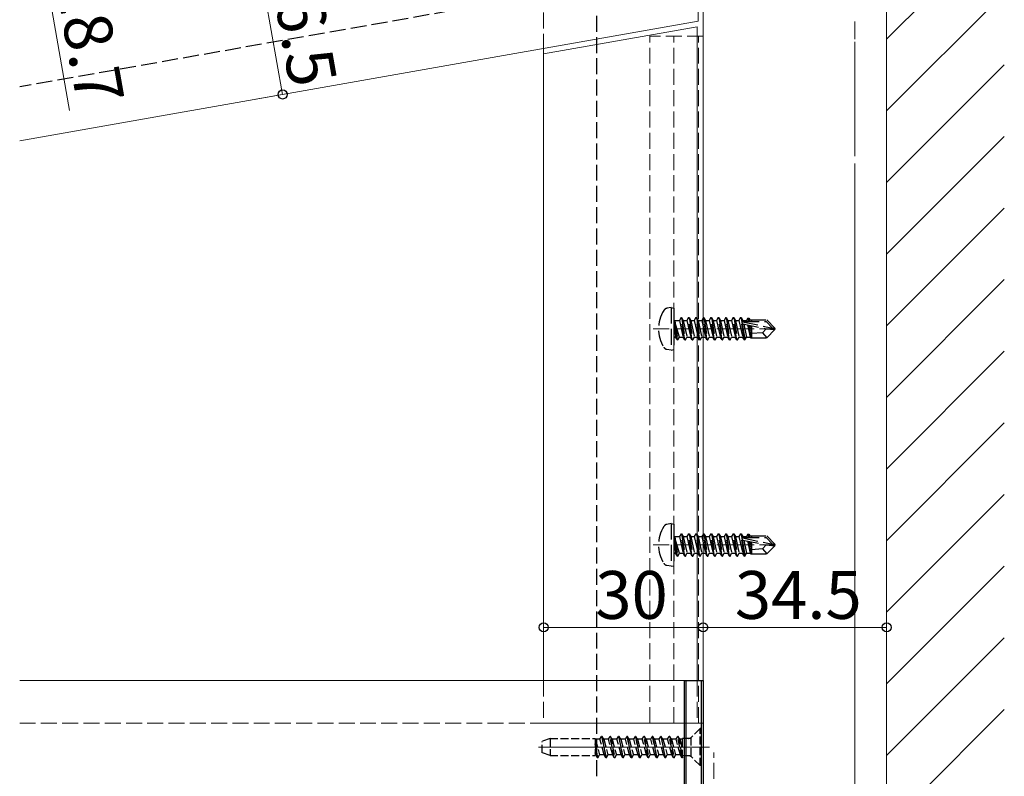
# Model space of a CAD drawing. Extents: x 0 to 1386, y 0 to 2245.
# Drawn here: x 831 to 1016, y 1724 to 1867 of the extents above; entities that cross this region are included whole.
import ezdxf

# ---------------------------------------------------------------- set-up
doc = ezdxf.new("R2010")
doc.units = 0
doc.linetypes.add('YHIDDEN_1', pattern=[4, 3, -1])
for name, color, linetype, lineweight in [('YKK_12', 2, 'CONTINUOUS', 13), ('YKK_13', 4, 'CONTINUOUS', 30), ('YKK_D', 6, 'CONTINUOUS', 13), ('YSS_K', 3, 'CONTINUOUS', 13)]:
    doc.layers.add(name, color=color, linetype=linetype, lineweight=lineweight)
doc.styles.get("Standard").update_dxf_attribs({"font": 'txt', "bigfont": 'BIGFONT'})

msp = doc.modelspace()

# ---------------------------------------------------------------- linework, layer by layer
at = {"layer": 'YKK_12'}
for p, q in [((958.55, 1893.36), (958.55, 1866.45)), ((959.51, 1892.02), (959.51, 1489.98)), ((959.51, 1883.62), (959.51, 1754.22)), ((994.01, 1489.98), (994.01, 1866.68)), ((958.55, 1866.45), (830.98, 1843.96)), ((929.51, 1860.33), (958.41, 1865.43)), ((958.41, 1865.43), (958.41, 1742.48)), ((988.01, 1866.39), (988.01, 1863.11)), ((929.51, 1742.48), (929.51, 1861.33)), ((988.01, 1862.56), (988.01, 1841.07)), ((929.51, 1742.48), (929.51, 1860.33)), ((988.01, 1839.68), (988.01, 1489.98)), ((830.98, 1742.48), (959.51, 1742.48))]:
    msp.add_line(p, q, dxfattribs=at)
at = {"layer": 'YKK_12', "linetype": 'YHIDDEN_1'}
for p, q in [((929.51, 1880.09), (929.51, 1861.33)), ((949.51, 1734.48), (949.51, 1863.62)), ((959.51, 1863.62), (949.51, 1863.62)), ((954.01, 1734.48), (954.01, 1863.62)), ((958.61, 1734.48), (958.61, 1863.62)), ((950.11, 1808.62), (974.01, 1808.62)), ((950.11, 1767.99), (974.01, 1767.99)), ((929.51, 1742.48), (929.51, 1734.48)), ((929.51, 1742.48), (929.51, 1734.48)), ((958.41, 1742.48), (958.41, 1734.48)), ((830.98, 1734.48), (959.51, 1734.48)), ((929.51, 1734.48), (958.41, 1734.48)), ((929.51, 1734.48), (959.51, 1734.48)), ((961.51, 1691.98), (961.51, 1728.98))]:
    msp.add_line(p, q, dxfattribs=at)
at = {"layer": 'YKK_12', "ltscale": 0.5}
msp.add_line((960.71, 1729.98), (928.55, 1729.98), dxfattribs=at)
at = {"layer": 'YKK_13', "linetype": 'YHIDDEN_1'}
for p, q in [((939.51, 1873.25), (830.98, 1854.11)), ((939.51, 1724.48), (939.51, 1873.25)), ((953.51, 1812.62), (952.7, 1812.48)), ((953.51, 1812.62), (953.51, 1804.62)), ((953.51, 1812.62), (954.01, 1812.53)), ((954.01, 1812.53), (954.01, 1804.71)), ((954.66, 1806.52), (954.06, 1810.12)), ((954.06, 1810.12), (954.16, 1810.12)), ((954.06, 1810.12), (954.34, 1807.07)), ((954.16, 1810.12), (954.76, 1806.52)), ((955.07, 1807.07), (954.16, 1810.12)), ((954.21, 1810.17), (955.04, 1810.17)), ((955.36, 1810.72), (955.04, 1810.17)), ((955.04, 1810.17), (955.74, 1807.07)), ((956.06, 1806.52), (955.36, 1810.72)), ((955.36, 1810.72), (955.46, 1810.72)), ((955.46, 1810.72), (955.77, 1810.17)), ((955.46, 1810.72), (956.16, 1806.52)), ((955.77, 1810.17), (956.47, 1807.07)), ((955.77, 1810.17), (956.44, 1810.17)), ((956.76, 1810.72), (956.44, 1810.17)), ((956.44, 1810.17), (957.14, 1807.07)), ((957.46, 1806.52), (956.76, 1810.72)), ((956.76, 1810.72), (956.86, 1810.72)), ((956.86, 1810.72), (957.17, 1810.17)), ((956.86, 1810.72), (957.56, 1806.52)), ((957.17, 1810.17), (957.87, 1807.07)), ((957.17, 1810.17), (957.84, 1810.17)), ((958.16, 1810.72), (957.84, 1810.17)), ((957.84, 1810.17), (958.54, 1807.07)), ((958.86, 1806.52), (958.16, 1810.72)), ((958.16, 1810.72), (958.26, 1810.72)), ((958.26, 1810.72), (958.57, 1810.17)), ((958.26, 1810.72), (958.96, 1806.52)), ((958.57, 1810.17), (959.27, 1807.07)), ((958.57, 1810.17), (959.24, 1810.17)), ((959.56, 1810.72), (959.24, 1810.17)), ((959.24, 1810.17), (959.94, 1807.07)), ((960.26, 1806.52), (959.56, 1810.72)), ((959.56, 1810.72), (959.66, 1810.72)), ((959.66, 1810.72), (959.97, 1810.17)), ((959.66, 1810.72), (960.36, 1806.52)), ((959.97, 1810.17), (960.67, 1807.07)), ((959.97, 1810.17), (960.64, 1810.17)), ((960.96, 1810.72), (960.64, 1810.17)), ((960.64, 1810.17), (961.34, 1807.07)), ((961.66, 1806.52), (960.96, 1810.72)), ((960.96, 1810.72), (961.06, 1810.72)), ((961.06, 1810.72), (961.37, 1810.17)), ((961.06, 1810.72), (961.76, 1806.52)), ((961.37, 1810.17), (962.07, 1807.07)), ((961.37, 1810.17), (962.04, 1810.17)), ((962.36, 1810.72), (962.04, 1810.17)), ((962.04, 1810.17), (962.74, 1807.07)), ((963.06, 1806.52), (962.36, 1810.72)), ((962.36, 1810.72), (962.46, 1810.72)), ((962.46, 1810.72), (962.77, 1810.17)), ((962.46, 1810.72), (963.16, 1806.52)), ((962.77, 1810.17), (963.44, 1810.17)), ((962.77, 1810.17), (963.47, 1807.07)), ((963.76, 1810.72), (963.44, 1810.17)), ((963.44, 1810.17), (964.14, 1807.07)), ((964.46, 1806.52), (963.76, 1810.72)), ((963.76, 1810.72), (963.86, 1810.72)), ((963.86, 1810.72), (964.17, 1810.17)), ((963.86, 1810.72), (964.56, 1806.52)), ((964.17, 1810.17), (964.84, 1810.17)), ((964.17, 1810.17), (964.87, 1807.07)), ((965.16, 1810.72), (964.84, 1810.17)), ((964.84, 1810.17), (965.54, 1807.07)), ((965.86, 1806.52), (965.16, 1810.72)), ((965.16, 1810.72), (965.26, 1810.72)), ((965.26, 1810.72), (965.57, 1810.17)), ((965.26, 1810.72), (965.96, 1806.52)), ((965.57, 1810.17), (966.27, 1807.07)), ((965.57, 1810.17), (966.24, 1810.17)), ((966.56, 1810.72), (966.24, 1810.17)), ((966.24, 1810.17), (966.94, 1807.07)), ((967.26, 1806.52), (966.56, 1810.72)), ((966.56, 1810.72), (966.66, 1810.72)), ((966.66, 1810.72), (966.97, 1810.17)), ((966.66, 1810.72), (966.81, 1809.81)), ((966.83, 1809.66), (967.36, 1806.52)), ((966.88, 1809.95), (972.58, 1808.77)), ((966.97, 1810.17), (967.64, 1810.17)), ((966.97, 1810.17), (967.01, 1810.02)), ((967, 1809.53), (971.39, 1808.62)), ((967.06, 1810.02), (971.33, 1810.02)), ((967.13, 1809.5), (967.67, 1807.07)), ((967.9, 1810.62), (967.64, 1810.17)), ((967.64, 1810.17), (967.67, 1810.02)), ((967.82, 1809.36), (968.34, 1807.07)), ((967.9, 1810.62), (968.11, 1810.62)), ((967.9, 1810.62), (968, 1810.02)), ((968.11, 1810.62), (968.29, 1810.32)), ((968.11, 1810.62), (968.23, 1810.02)), ((968.12, 1809.3), (968.51, 1806.92)), ((968.29, 1810.32), (971.46, 1810.32)), ((968.38, 1809.24), (968.61, 1808.09)), ((968.61, 1810.32), (968.61, 1810.02)), ((968.61, 1809.2), (968.61, 1806.92)), ((971.33, 1810.02), (972.58, 1808.77)), ((973.01, 1808.77), (971.46, 1810.32)), ((970.65, 1807.88), (968.61, 1807.72)), ((971.39, 1808.62), (970.65, 1807.88)), ((970.65, 1807.88), (971.46, 1806.92)), ((971.39, 1808.62), (973.01, 1808.62)), ((971.39, 1808.62), (973.01, 1808.47)), ((973.01, 1808.47), (971.46, 1806.92)), ((972.58, 1808.77), (973.01, 1808.77)), ((973.01, 1808.47), (973.01, 1808.77)), ((954.21, 1807.07), (954.34, 1807.07)), ((954.66, 1806.52), (954.34, 1807.07)), ((954.66, 1806.52), (954.76, 1806.52)), ((954.66, 1806.52), (954.76, 1806.52)), ((954.76, 1806.52), (955.07, 1807.07)), ((955.07, 1807.07), (955.74, 1807.07)), ((956.06, 1806.52), (955.74, 1807.07)), ((956.06, 1806.52), (956.16, 1806.52)), ((956.16, 1806.52), (956.47, 1807.07)), ((956.47, 1807.07), (957.14, 1807.07)), ((957.46, 1806.52), (957.14, 1807.07)), ((957.46, 1806.52), (957.56, 1806.52)), ((957.56, 1806.52), (957.87, 1807.07)), ((957.87, 1807.07), (958.54, 1807.07)), ((958.86, 1806.52), (958.54, 1807.07)), ((958.86, 1806.52), (958.96, 1806.52)), ((958.96, 1806.52), (959.27, 1807.07)), ((959.27, 1807.07), (959.94, 1807.07)), ((960.26, 1806.52), (959.94, 1807.07)), ((960.26, 1806.52), (960.36, 1806.52)), ((960.36, 1806.52), (960.67, 1807.07)), ((960.67, 1807.07), (961.34, 1807.07)), ((961.66, 1806.52), (961.34, 1807.07)), ((961.66, 1806.52), (961.76, 1806.52)), ((961.76, 1806.52), (962.07, 1807.07)), ((962.07, 1807.07), (962.74, 1807.07)), ((963.06, 1806.52), (962.74, 1807.07)), ((963.06, 1806.52), (963.16, 1806.52)), ((963.16, 1806.52), (963.47, 1807.07)), ((963.47, 1807.07), (964.14, 1807.07)), ((964.46, 1806.52), (964.14, 1807.07)), ((964.46, 1806.52), (964.56, 1806.52)), ((964.56, 1806.52), (964.87, 1807.07)), ((964.87, 1807.07), (965.54, 1807.07)), ((965.86, 1806.52), (965.54, 1807.07)), ((965.86, 1806.52), (965.96, 1806.52)), ((965.96, 1806.52), (966.27, 1807.07)), ((966.27, 1807.07), (966.94, 1807.07)), ((967.26, 1806.52), (966.94, 1807.07)), ((967.26, 1806.52), (967.36, 1806.52)), ((967.36, 1806.52), (967.67, 1807.07)), ((967.67, 1807.07), (968.34, 1807.07)), ((968.43, 1806.92), (968.34, 1807.07)), ((968.43, 1806.92), (971.46, 1806.92)), ((953.51, 1804.62), (952.7, 1804.76)), ((953.51, 1804.62), (954.01, 1804.71)), ((953.51, 1771.99), (952.7, 1771.85)), ((953.51, 1771.99), (953.51, 1763.99)), ((953.51, 1771.99), (954.01, 1771.9)), ((954.01, 1771.9), (954.01, 1764.08)), ((954.66, 1765.89), (954.06, 1769.49)), ((954.06, 1769.49), (954.16, 1769.49)), ((954.06, 1769.49), (954.34, 1766.44)), ((954.16, 1769.49), (954.76, 1765.89)), ((955.07, 1766.44), (954.16, 1769.49)), ((954.21, 1769.54), (955.04, 1769.54)), ((955.36, 1770.09), (955.04, 1769.54)), ((955.04, 1769.54), (955.74, 1766.44)), ((956.06, 1765.89), (955.36, 1770.09)), ((955.36, 1770.09), (955.46, 1770.09)), ((955.46, 1770.09), (955.77, 1769.54)), ((955.46, 1770.09), (956.16, 1765.89)), ((955.77, 1769.54), (956.47, 1766.44)), ((955.77, 1769.54), (956.44, 1769.54)), ((956.76, 1770.09), (956.44, 1769.54)), ((956.44, 1769.54), (957.14, 1766.44)), ((957.46, 1765.89), (956.76, 1770.09)), ((956.76, 1770.09), (956.86, 1770.09)), ((956.86, 1770.09), (957.17, 1769.54)), ((956.86, 1770.09), (957.56, 1765.89)), ((957.17, 1769.54), (957.87, 1766.44)), ((957.17, 1769.54), (957.84, 1769.54)), ((958.16, 1770.09), (957.84, 1769.54)), ((957.84, 1769.54), (958.54, 1766.44)), ((958.86, 1765.89), (958.16, 1770.09)), ((958.16, 1770.09), (958.26, 1770.09)), ((958.26, 1770.09), (958.57, 1769.54)), ((958.26, 1770.09), (958.96, 1765.89)), ((958.57, 1769.54), (959.27, 1766.44)), ((958.57, 1769.54), (959.24, 1769.54)), ((959.56, 1770.09), (959.24, 1769.54)), ((959.24, 1769.54), (959.94, 1766.44)), ((960.26, 1765.89), (959.56, 1770.09)), ((959.56, 1770.09), (959.66, 1770.09)), ((959.66, 1770.09), (959.97, 1769.54)), ((959.66, 1770.09), (960.36, 1765.89)), ((959.97, 1769.54), (960.67, 1766.44)), ((959.97, 1769.54), (960.64, 1769.54)), ((960.96, 1770.09), (960.64, 1769.54)), ((960.64, 1769.54), (961.34, 1766.44)), ((961.66, 1765.89), (960.96, 1770.09)), ((960.96, 1770.09), (961.06, 1770.09)), ((961.06, 1770.09), (961.37, 1769.54)), ((961.06, 1770.09), (961.76, 1765.89)), ((961.37, 1769.54), (962.07, 1766.44)), ((961.37, 1769.54), (962.04, 1769.54)), ((962.36, 1770.09), (962.04, 1769.54)), ((962.04, 1769.54), (962.74, 1766.44)), ((963.06, 1765.89), (962.36, 1770.09)), ((962.36, 1770.09), (962.46, 1770.09)), ((962.46, 1770.09), (962.77, 1769.54)), ((962.46, 1770.09), (963.16, 1765.89)), ((962.77, 1769.54), (963.44, 1769.54)), ((962.77, 1769.54), (963.47, 1766.44)), ((963.76, 1770.09), (963.44, 1769.54)), ((963.44, 1769.54), (964.14, 1766.44)), ((964.46, 1765.89), (963.76, 1770.09)), ((963.76, 1770.09), (963.86, 1770.09)), ((963.86, 1770.09), (964.17, 1769.54)), ((963.86, 1770.09), (964.56, 1765.89)), ((964.17, 1769.54), (964.84, 1769.54)), ((964.17, 1769.54), (964.87, 1766.44)), ((965.16, 1770.09), (964.84, 1769.54)), ((964.84, 1769.54), (965.54, 1766.44)), ((965.86, 1765.89), (965.16, 1770.09)), ((965.16, 1770.09), (965.26, 1770.09)), ((965.26, 1770.09), (965.57, 1769.54)), ((965.26, 1770.09), (965.96, 1765.89)), ((965.57, 1769.54), (966.27, 1766.44)), ((965.57, 1769.54), (966.24, 1769.54)), ((966.56, 1770.09), (966.24, 1769.54)), ((966.24, 1769.54), (966.94, 1766.44)), ((967.26, 1765.89), (966.56, 1770.09)), ((966.56, 1770.09), (966.66, 1770.09)), ((966.66, 1770.09), (966.97, 1769.54)), ((966.66, 1770.09), (966.81, 1769.17)), ((966.83, 1769.03), (967.36, 1765.89)), ((966.88, 1769.32), (972.58, 1768.14)), ((966.97, 1769.54), (967.64, 1769.54)), ((966.97, 1769.54), (967.01, 1769.39)), ((967, 1768.9), (971.39, 1767.99)), ((967.06, 1769.39), (971.33, 1769.39)), ((967.13, 1768.87), (967.67, 1766.44)), ((967.9, 1769.99), (967.64, 1769.54)), ((967.64, 1769.54), (967.67, 1769.38)), ((967.82, 1768.73), (968.34, 1766.44)), ((967.9, 1769.99), (968.11, 1769.99)), ((967.9, 1769.99), (968, 1769.39)), ((968.11, 1769.99), (968.29, 1769.69)), ((968.11, 1769.99), (968.23, 1769.39)), ((968.12, 1768.67), (968.51, 1766.29)), ((968.29, 1769.69), (971.46, 1769.69)), ((968.38, 1768.61), (968.61, 1767.45)), ((968.61, 1769.69), (968.61, 1769.39)), ((968.61, 1768.56), (968.61, 1766.29)), ((971.33, 1769.39), (972.58, 1768.14)), ((973.01, 1768.14), (971.46, 1769.69)), ((970.65, 1767.24), (968.61, 1767.09)), ((971.39, 1767.99), (970.65, 1767.24)), ((970.65, 1767.24), (971.46, 1766.29)), ((971.39, 1767.99), (973.01, 1767.99)), ((971.39, 1767.99), (973.01, 1767.84)), ((973.01, 1767.84), (971.46, 1766.29)), ((972.58, 1768.14), (973.01, 1768.14)), ((973.01, 1767.84), (973.01, 1768.14)), ((954.21, 1766.44), (954.34, 1766.44)), ((954.66, 1765.89), (954.34, 1766.44)), ((954.66, 1765.89), (954.76, 1765.89)), ((954.66, 1765.89), (954.76, 1765.89)), ((954.76, 1765.89), (955.07, 1766.44)), ((955.07, 1766.44), (955.74, 1766.44)), ((956.06, 1765.89), (955.74, 1766.44)), ((956.06, 1765.89), (956.16, 1765.89)), ((956.16, 1765.89), (956.47, 1766.44)), ((956.47, 1766.44), (957.14, 1766.44)), ((957.46, 1765.89), (957.14, 1766.44)), ((957.46, 1765.89), (957.56, 1765.89)), ((957.56, 1765.89), (957.87, 1766.44)), ((957.87, 1766.44), (958.54, 1766.44)), ((958.86, 1765.89), (958.54, 1766.44)), ((958.86, 1765.89), (958.96, 1765.89)), ((958.96, 1765.89), (959.27, 1766.44)), ((959.27, 1766.44), (959.94, 1766.44)), ((960.26, 1765.89), (959.94, 1766.44)), ((960.26, 1765.89), (960.36, 1765.89)), ((960.36, 1765.89), (960.67, 1766.44)), ((960.67, 1766.44), (961.34, 1766.44)), ((961.66, 1765.89), (961.34, 1766.44)), ((961.66, 1765.89), (961.76, 1765.89)), ((961.76, 1765.89), (962.07, 1766.44)), ((962.07, 1766.44), (962.74, 1766.44)), ((963.06, 1765.89), (962.74, 1766.44)), ((963.06, 1765.89), (963.16, 1765.89)), ((963.16, 1765.89), (963.47, 1766.44)), ((963.47, 1766.44), (964.14, 1766.44)), ((964.46, 1765.89), (964.14, 1766.44)), ((964.46, 1765.89), (964.56, 1765.89)), ((964.56, 1765.89), (964.87, 1766.44)), ((964.87, 1766.44), (965.54, 1766.44)), ((965.86, 1765.89), (965.54, 1766.44)), ((965.86, 1765.89), (965.96, 1765.89)), ((965.96, 1765.89), (966.27, 1766.44)), ((966.27, 1766.44), (966.94, 1766.44)), ((967.26, 1765.89), (966.94, 1766.44)), ((967.26, 1765.89), (967.36, 1765.89)), ((967.36, 1765.89), (967.67, 1766.44)), ((967.67, 1766.44), (968.34, 1766.44)), ((968.43, 1766.29), (968.34, 1766.44)), ((968.43, 1766.29), (971.46, 1766.29)), ((953.51, 1763.99), (952.7, 1764.13)), ((953.51, 1763.99), (954.01, 1764.08))]:
    msp.add_line(p, q, dxfattribs=at)
at = {"layer": 'YKK_13'}
for p, q in [((956.01, 1742.48), (959.51, 1742.48)), ((956.01, 1687.48), (956.01, 1742.48)), ((956.31, 1687.48), (956.31, 1742.48)), ((959.21, 1687.48), (959.21, 1742.48)), ((959.51, 1742.48), (959.51, 1687.48))]:
    msp.add_line(p, q, dxfattribs=at)
at = {"layer": 'YKK_13', "linetype": 'YHIDDEN_1', "ltscale": 0.5}
for p, q in [((958.96, 1733.48), (957.33, 1731.84)), ((958.96, 1726.48), (958.96, 1733.48)), ((959.21, 1733.48), (958.96, 1733.48)), ((959.21, 1726.48), (959.21, 1733.48)), ((930.71, 1731.58), (929.21, 1731.03)), ((930.71, 1731.58), (930.71, 1728.38)), ((930.71, 1731.58), (939.21, 1731.58)), ((939.21, 1731.58), (939.21, 1728.38)), ((939.23, 1731.45), (939.21, 1731.49)), ((939.23, 1731.45), (940.02, 1728.5)), ((940.11, 1731.45), (939.23, 1731.45)), ((940.11, 1731.45), (940.41, 1731.98)), ((940.91, 1728.5), (940.11, 1731.45)), ((940.41, 1731.98), (941.21, 1727.98)), ((940.51, 1731.98), (940.41, 1731.98)), ((941.31, 1727.98), (940.51, 1731.98)), ((940.82, 1731.45), (940.51, 1731.98)), ((940.82, 1731.45), (941.61, 1728.5)), ((941.7, 1731.45), (940.82, 1731.45)), ((941.7, 1731.45), (942, 1731.98)), ((942.5, 1728.5), (941.7, 1731.45)), ((942.8, 1727.98), (942, 1731.98)), ((942.1, 1731.98), (942, 1731.98)), ((942.1, 1731.98), (942.9, 1727.98)), ((942.41, 1731.45), (942.1, 1731.98)), ((942.41, 1731.45), (943.2, 1728.5)), ((943.29, 1731.45), (942.41, 1731.45)), ((943.29, 1731.45), (943.59, 1731.98)), ((944.09, 1728.5), (943.29, 1731.45)), ((943.59, 1731.98), (944.39, 1727.98)), ((943.69, 1731.98), (943.59, 1731.98)), ((944.49, 1727.98), (943.69, 1731.98)), ((944, 1731.45), (943.69, 1731.98)), ((944, 1731.45), (944.79, 1728.5)), ((944.88, 1731.45), (944, 1731.45)), ((944.88, 1731.45), (945.18, 1731.98)), ((945.68, 1728.5), (944.88, 1731.45)), ((945.28, 1731.98), (945.18, 1731.98)), ((945.18, 1731.98), (945.98, 1727.98)), ((945.59, 1731.45), (945.28, 1731.98)), ((946.08, 1727.98), (945.28, 1731.98)), ((945.59, 1731.45), (946.38, 1728.5)), ((946.47, 1731.45), (945.59, 1731.45)), ((946.47, 1731.45), (946.77, 1731.98)), ((947.27, 1728.5), (946.47, 1731.45)), ((946.77, 1731.98), (947.57, 1727.98)), ((946.87, 1731.98), (946.77, 1731.98)), ((947.18, 1731.45), (946.87, 1731.98)), ((947.67, 1727.98), (946.87, 1731.98)), ((947.18, 1731.45), (947.97, 1728.5)), ((948.06, 1731.45), (947.18, 1731.45)), ((948.06, 1731.45), (948.36, 1731.98)), ((948.86, 1728.5), (948.06, 1731.45)), ((948.46, 1731.98), (948.36, 1731.98)), ((949.16, 1727.98), (948.36, 1731.98)), ((948.77, 1731.45), (948.46, 1731.98)), ((948.46, 1731.98), (949.26, 1727.98)), ((948.77, 1731.45), (949.56, 1728.5)), ((949.65, 1731.45), (948.77, 1731.45)), ((949.65, 1731.45), (949.95, 1731.98)), ((950.45, 1728.5), (949.65, 1731.45)), ((950.05, 1731.98), (949.95, 1731.98)), ((949.95, 1731.98), (950.75, 1727.98)), ((950.36, 1731.45), (950.05, 1731.98)), ((950.85, 1727.98), (950.05, 1731.98)), ((950.36, 1731.45), (951.15, 1728.5)), ((951.24, 1731.45), (950.36, 1731.45)), ((951.24, 1731.45), (951.54, 1731.98)), ((952.04, 1728.5), (951.24, 1731.45)), ((951.54, 1731.98), (952.34, 1727.98)), ((951.64, 1731.98), (951.54, 1731.98)), ((952.44, 1727.98), (951.64, 1731.98)), ((951.95, 1731.45), (951.64, 1731.98)), ((951.95, 1731.45), (952.74, 1728.5)), ((952.83, 1731.45), (951.95, 1731.45)), ((952.83, 1731.45), (953.13, 1731.98)), ((953.63, 1728.5), (952.83, 1731.45)), ((953.93, 1727.98), (953.13, 1731.98)), ((953.23, 1731.98), (953.13, 1731.98)), ((953.23, 1731.98), (954.03, 1727.98)), ((953.54, 1731.45), (953.23, 1731.98)), ((953.54, 1731.45), (954.33, 1728.5)), ((954.42, 1731.45), (953.54, 1731.45)), ((954.42, 1731.45), (954.72, 1731.98)), ((955.22, 1728.5), (954.42, 1731.45)), ((954.82, 1731.98), (954.72, 1731.98)), ((955.52, 1727.98), (954.72, 1731.98)), ((955.13, 1731.45), (954.82, 1731.98)), ((954.82, 1731.98), (955.62, 1727.98)), ((955.62, 1731.45), (955.13, 1731.45)), ((955.13, 1731.45), (955.62, 1729.63)), ((956.76, 1731.61), (955.62, 1731.61)), ((955.62, 1727.98), (955.62, 1731.61)), ((957.21, 1731.75), (957.21, 1728.2)), ((929.21, 1728.92), (929.21, 1731.03)), ((939.72, 1727.98), (939.21, 1730.55)), ((939.21, 1730.05), (939.62, 1727.98)), ((930.71, 1728.38), (929.21, 1728.92)), ((930.71, 1728.38), (939.21, 1728.38)), ((939.32, 1728.5), (939.21, 1728.91)), ((939.32, 1728.5), (939.21, 1728.5)), ((939.62, 1727.98), (939.32, 1728.5)), ((939.72, 1727.98), (939.62, 1727.98)), ((939.72, 1727.98), (940.02, 1728.5)), ((940.91, 1728.5), (940.02, 1728.5)), ((941.21, 1727.98), (940.91, 1728.5)), ((941.31, 1727.98), (941.21, 1727.98)), ((941.31, 1727.98), (941.61, 1728.5)), ((942.5, 1728.5), (941.61, 1728.5)), ((942.8, 1727.98), (942.5, 1728.5)), ((942.9, 1727.98), (942.8, 1727.98)), ((942.9, 1727.98), (943.2, 1728.5)), ((944.09, 1728.5), (943.2, 1728.5)), ((944.39, 1727.98), (944.09, 1728.5)), ((944.49, 1727.98), (944.39, 1727.98)), ((944.49, 1727.98), (944.79, 1728.5)), ((945.68, 1728.5), (944.79, 1728.5)), ((945.98, 1727.98), (945.68, 1728.5)), ((946.08, 1727.98), (945.98, 1727.98)), ((946.08, 1727.98), (946.38, 1728.5)), ((947.27, 1728.5), (946.38, 1728.5)), ((947.57, 1727.98), (947.27, 1728.5)), ((947.67, 1727.98), (947.57, 1727.98)), ((947.67, 1727.98), (947.97, 1728.5)), ((948.86, 1728.5), (947.97, 1728.5)), ((949.16, 1727.98), (948.86, 1728.5)), ((949.26, 1727.98), (949.16, 1727.98)), ((949.26, 1727.98), (949.56, 1728.5)), ((950.45, 1728.5), (949.56, 1728.5)), ((950.75, 1727.98), (950.45, 1728.5)), ((950.85, 1727.98), (950.75, 1727.98)), ((950.85, 1727.98), (951.15, 1728.5)), ((952.04, 1728.5), (951.15, 1728.5)), ((952.34, 1727.98), (952.04, 1728.5)), ((952.44, 1727.98), (952.34, 1727.98)), ((952.44, 1727.98), (952.74, 1728.5)), ((953.63, 1728.5), (952.74, 1728.5)), ((953.93, 1727.98), (953.63, 1728.5)), ((954.03, 1727.98), (953.93, 1727.98)), ((954.03, 1727.98), (954.33, 1728.5)), ((955.22, 1728.5), (954.33, 1728.5)), ((955.52, 1727.98), (955.22, 1728.5)), ((955.62, 1727.98), (955.52, 1727.98)), ((956.76, 1728.34), (955.62, 1728.34)), ((958.96, 1726.48), (957.33, 1728.11)), ((959.21, 1726.48), (958.96, 1726.48))]:
    msp.add_line(p, q, dxfattribs=at)
at = {"layer": 'YKK_13', "linetype": 'YHIDDEN_1'}
for centre, radius, start, end in [((957.61, 1808.62), 6.5, 147.9441, 212.0559), ((952.86, 1811.59), 0.9, 100, 147.9441), ((954.21, 1810.37), 0.2, 180, 270), ((967.06, 1809.77), 0.248, 90, 257.191), ((954.21, 1806.87), 0.2, 90, 180), ((952.86, 1805.65), 0.9, 212.0559, 260), ((957.61, 1767.99), 6.5, 147.9441, 212.0559), ((952.86, 1770.96), 0.9, 100, 147.9441), ((954.21, 1769.74), 0.2, 180, 270), ((967.06, 1769.14), 0.248, 90, 257.191), ((954.21, 1766.24), 0.2, 90, 180), ((952.86, 1765.02), 0.9, 212.0559, 260)]:
    msp.add_arc(centre, radius, start, end, dxfattribs=at)
at = {"layer": 'YKK_13', "linetype": 'YHIDDEN_1', "ltscale": 0.5}
for centre, start, end in [((956.76, 1732.41), 270, 315), ((956.76, 1727.54), 45, 90)]:
    msp.add_arc(centre, 0.8, start, end, dxfattribs=at)
at = {"layer": 'YKK_D'}
for p, q in [((875.83, 1878.77), (880.43, 1852.68)), ((835.87, 1875.07), (840.34, 1849.7)), ((875.37, 1851.78), (881.42, 1852.85)), ((929.51, 1743.48), (929.51, 1753.48)), ((929.51, 1752.48), (959.51, 1752.48)), ((959.51, 1743.48), (959.51, 1753.48)), ((959.51, 1743.48), (959.51, 1753.48)), ((959.51, 1752.48), (994.01, 1752.48)), ((994.01, 1741.48), (994.01, 1753.48))]:
    msp.add_line(p, q, dxfattribs=at)
at = {"layer": 'YKK_D', "linetype": 'ByBlock', "lineweight": -2}
for centre in [(880.43, 1852.68), (929.51, 1752.48), (959.51, 1752.48), (959.51, 1752.48), (994.01, 1752.48)]:
    msp.add_circle(centre, 0.85, dxfattribs=at)
at = {"layer": 'YSS_K'}
msp.add_line((994.01, 1974.68), (994.01, 1489.98), dxfattribs=at)
at = {"layer": 'YSS_K', "linetype": 'Continuous'}
for p, q in [((994.01, 1863.07), (1016.15, 1885.21)), ((994.01, 1849.6), (1016.15, 1871.74)), ((994.01, 1836.13), (1016.15, 1858.27)), ((994.01, 1822.66), (1016.15, 1844.8)), ((994.01, 1809.19), (1016.15, 1831.33)), ((994.01, 1795.72), (1016.15, 1817.86)), ((994.01, 1782.25), (1016.15, 1804.39)), ((994.01, 1768.78), (1016.15, 1790.92)), ((994.01, 1755.31), (1016.15, 1777.45)), ((994.01, 1741.84), (1016.15, 1763.98)), ((994.01, 1728.37), (1016.15, 1750.51)), ((994.01, 1714.9), (1016.15, 1737.04))]:
    msp.add_line(p, q, dxfattribs=at)

# ---------------------------------------------------------------- texts
at = {"layer": 'YKK_D'}
for s, p in [('26.5', (877.75, 1877.11)), ('18.7', (837.72, 1873.77))]:
    msp.add_text(s, height=9, rotation=280, dxfattribs=at).set_placement(p)
for s, p in [('30', (939.23, 1754.08)), ('34.5', (965.48, 1754.08))]:
    msp.add_text(s, height=9, dxfattribs=at).set_placement(p)

doc.saveas('drawing.dxf')
